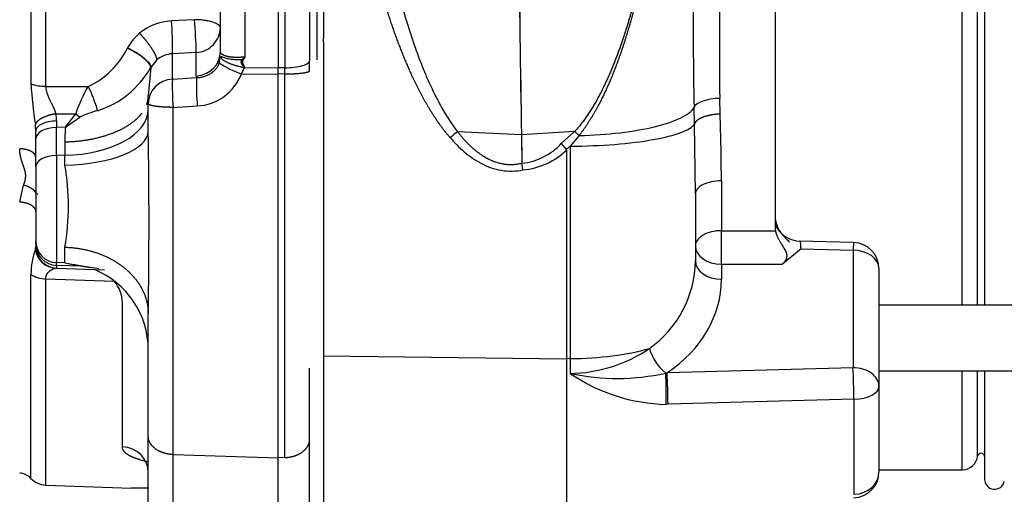
# Model space of a CAD drawing. Units: millimetres. Extents: x -212 to 11006, y -7326 to 721.
# Drawn here: x 5954 to 6068, y -2236 to -2182 of the extents above; entities that cross this region are included whole.
import ezdxf
from ezdxf.lldxf.tags import DXFTag

# ---------------------------------------------------------------- set-up
doc = ezdxf.new("R2010")
doc.units = ezdxf.units.MM
doc.layers.add('C40710144_CME15-', color=7, linetype='Continuous')
tags = doc.linetypes.add('PHANTOM2', pattern=[31.75, 15.875, -3.175, 3.175, -3.175, 3.175, -3.175]).pattern_tags.tags
tags[14:15] = [DXFTag(74, 4), DXFTag(75, 0), DXFTag(340, '0'), DXFTag(46, 0.0), DXFTag(50, 0.0), DXFTag(44, 0.0), DXFTag(45, 0.0)]
tags[12:13] = [DXFTag(74, 4), DXFTag(75, 0), DXFTag(340, '0'), DXFTag(46, 0.0), DXFTag(50, 0.0), DXFTag(44, 0.0), DXFTag(45, 0.0)]
tags[10:11] = [DXFTag(74, 4), DXFTag(75, 0), DXFTag(340, '0'), DXFTag(46, 0.0), DXFTag(50, 0.0), DXFTag(44, 0.0), DXFTag(45, 0.0)]
tags[8:9] = [DXFTag(74, 4), DXFTag(75, 0), DXFTag(340, '0'), DXFTag(46, 0.0), DXFTag(50, 0.0), DXFTag(44, 0.0), DXFTag(45, 0.0)]
tags[6:7] = [DXFTag(74, 4), DXFTag(75, 0), DXFTag(340, '0'), DXFTag(46, 0.0), DXFTag(50, 0.0), DXFTag(44, 0.0), DXFTag(45, 0.0)]
tags[4:5] = [DXFTag(74, 4), DXFTag(75, 0), DXFTag(340, '0'), DXFTag(46, 0.0), DXFTag(50, 0.0), DXFTag(44, 0.0), DXFTag(45, 0.0)]

msp = doc.modelspace()

# ---------------------------------------------------------------- linework, layer by layer
at = {"layer": 'C40710144_CME15-', "color": 7, "linetype": 'Continuous'}
for p, q in [((6062.661, -2214.601), (6062.661, -2107.605)), ((6064.447, -2214.601), (6064.447, -2107.605)), ((5956.774, -2189.31), (5956.774, -2132.896)), ((5955.058, -2133.189), (5955.058, -2189.017)), ((5979.822, -2185.908), (5979.822, -2136.094)), ((5988.112, -2135.925), (5988.112, -2186.244)), ((5984.392, -2174.776), (5984.392, -2187.174)), ((5973.964, -2181.605), (5971.297, -2181.752)), ((5966.23, -2184.857), (5966.215, -2184.885)), ((5974.165, -2185.39), (5971.405, -2185.549)), ((5974.165, -2188.124), (5974.165, -2185.39)), ((5969.59, -2186.263), (5968.913, -2187.112)), ((5971.405, -2188.47), (5971.405, -2185.549)), ((5968.913, -2187.131), (5968.618, -2190.419)), ((5968.889, -2187.16), (5968.913, -2187.131)), ((5979.384, -2187.863), (5979.734, -2187.135)), ((5984.392, -2187.174), (5983.624, -2187.184)), ((5984.392, -2187.881), (5984.392, -2187.174)), ((5971.405, -2188.47), (5974.195, -2188.307)), ((5979.384, -2187.863), (5983.624, -2187.885)), ((5984.392, -2187.881), (5983.624, -2187.885)), ((5984.392, -2232.224), (5984.392, -2187.881)), ((5956.774, -2189.31), (5961.678, -2189.31)), ((6034.694, -2192.524), (6034.645, -2190.699)), ((5971.488, -2191.743), (5974.278, -2191.577)), ((5971.488, -2231.873), (5971.488, -2191.743)), ((6031.717, -2193.675), (6031.676, -2191.74)), ((5957.937, -2192.484), (5960.242, -2192.496)), ((5958.022, -2193.308), (5958.022, -2194.061)), ((5959.043, -2194.041), (5960.242, -2192.496)), ((5959.043, -2194.041), (5960.724, -2192.862)), ((5960.242, -2192.496), (5960.724, -2192.862)), ((5959.043, -2194.041), (5958.022, -2194.061)), ((5958.022, -2197.3), (5958.022, -2194.061)), ((6031.836, -2201.753), (6031.717, -2193.675)), ((6011.732, -2194.922), (6004.355, -2194.565)), ((6017.882, -2194.531), (6011.736, -2194.923)), ((6017.883, -2194.532), (6016.345, -2195.897)), ((6018.391, -2195.007), (6017.38, -2196.232)), ((5958.981, -2195.725), (5958.981, -2197.282)), ((6017.38, -2196.232), (6017.38, -2220.79)), ((5958.981, -2197.282), (5958.022, -2197.3)), ((5958.022, -2197.3), (5958.022, -2209.688)), ((5958.981, -2198.404), (5958.981, -2197.282)), ((6011.794, -2198.188), (6011.789, -2198.188)), ((5953.762, -2202.666), (5954.216, -2200.736)), ((6034.837, -2200.229), (6034.837, -2205.997)), ((6034.837, -2209.869), (6034.837, -2205.997)), ((6034.837, -2205.997), (6041.076, -2205.997)), ((5958.981, -2209.723), (5958.981, -2207.903)), ((6044.041, -2208.109), (6050.044, -2208.258)), ((6050.044, -2208.258), (6050.044, -2221.85)), ((5958.022, -2210.009), (5958.022, -2209.688)), ((5958.981, -2209.723), (5958.022, -2209.688)), ((5958.022, -2210.009), (5958.022, -2210.328)), ((5960.985, -2210.116), (5958.022, -2210.009)), ((5958.981, -2209.723), (5959.897, -2209.903)), ((6034.837, -2209.869), (6041.902, -2209.869)), ((6034.837, -2209.869), (6034.837, -2211.607)), ((5955.058, -2234.632), (5955.058, -2211.042)), ((5956.774, -2235.402), (5956.774, -2211.565)), ((5956.774, -2211.565), (5964.689, -2211.851)), ((5965.63, -2231.002), (5965.63, -2214.307)), ((5988.871, -2220.454), (6016.943, -2220.795)), ((6017.38, -2220.79), (6016.943, -2220.795)), ((6017.38, -2220.79), (6017.38, -2222.501)), ((6050.044, -2221.85), (6028.564, -2222.426)), ((6062.661, -2233.633), (6062.661, -2222.204)), ((6064.447, -2232.065), (6064.447, -2222.204)), ((6028.674, -2226.069), (6028.472, -2226.073)), ((6050.153, -2225.473), (6028.674, -2226.069)), ((6050.153, -2225.473), (6050.153, -2236.473)), ((5971.488, -2231.873), (5983.624, -2232.247)), ((5971.488, -2246.086), (5971.488, -2231.873)), ((5984.392, -2232.224), (5983.624, -2232.247))]:
    msp.add_line(p, q, dxfattribs=at)
at = {"layer": 'C40710144_CME15-', "color": 7, "linetype": 'PHANTOM2'}
for p, q in [((6065.24, -2107.605), (6065.24, -2214.601)), ((6041.04, -2116.591), (6041.04, -2205.616)), ((5976.952, -2185.277), (5976.952, -2136.929)), ((5988.912, -2182.176), (5988.912, -2140.03)), ((5983.624, -2174.116), (5983.624, -2187.184)), ((5987.263, -2175.741), (5987.263, -2186.306)), ((5988.871, -2184.186), (5988.871, -2220.454)), ((5976.952, -2185.297), (5976.952, -2185.285)), ((5969.59, -2186.263), (5968.913, -2187.131)), ((5987.263, -2187.518), (5987.263, -2186.306)), ((5968.913, -2187.112), (5968.889, -2187.16)), ((5968.913, -2187.112), (5968.914, -2187.132)), ((5979.734, -2187.135), (5983.624, -2187.184)), ((5983.624, -2187.885), (5983.624, -2187.184)), ((5983.624, -2232.247), (5983.624, -2187.885)), ((5968.618, -2191.317), (5968.618, -2190.419)), ((5968.618, -2194.475), (5968.618, -2191.317)), ((5955.613, -2194.484), (5955.613, -2194.467)), ((5955.613, -2195.387), (5955.613, -2194.496)), ((5955.613, -2198.627), (5955.613, -2195.387)), ((6016.943, -2196.704), (6016.943, -2220.795)), ((5955.613, -2198.627), (5955.613, -2207.2)), ((6011.791, -2198.205), (6011.789, -2198.188)), ((6011.795, -2198.204), (6011.791, -2198.204)), ((6011.913, -2198.967), (6011.791, -2198.204)), ((6011.795, -2198.204), (6011.794, -2198.188)), ((6011.913, -2198.967), (6011.795, -2198.204)), ((6031.836, -2201.753), (6031.836, -2209.485)), ((5955.613, -2207.545), (5955.613, -2207.2)), ((5955.613, -2207.545), (5955.613, -2207.829)), ((6044.041, -2208.109), (6041.902, -2209.869)), ((6050.118, -2207.38), (6043.82, -2207.224)), ((5958.022, -2210.328), (5963.563, -2210.531)), ((5958.981, -2209.723), (5961.885, -2210.256)), ((5960.985, -2210.116), (5959.897, -2209.903)), ((5959.897, -2209.903), (5960.985, -2210.116)), ((5962.911, -2210.426), (5960.985, -2210.116)), ((5960.985, -2210.116), (5961.914, -2210.266)), ((6053.045, -2210.38), (6053.045, -2223.973)), ((6068.645, -2214.601), (6053.045, -2214.601)), ((5968.618, -2229.753), (5968.618, -2215.626)), ((5988.871, -2220.454), (5988.871, -2238.987)), ((6016.943, -2220.795), (6016.943, -2239.958)), ((5987.263, -2230.104), (5987.263, -2221.891)), ((6028.564, -2222.427), (6028.408, -2222.466)), ((6053.045, -2222.204), (6068.645, -2222.204)), ((6065.24, -2222.204), (6065.24, -2234.726)), ((6053.045, -2223.973), (6053.045, -2227.943)), ((5968.618, -2243.118), (5968.618, -2229.753)), ((5987.263, -2244.122), (5987.263, -2230.104)), ((6053.045, -2231.079), (6053.045, -2233.876)), ((5983.624, -2247.132), (5983.624, -2232.247)), ((6053.045, -2233.633), (6062.661, -2233.633)), ((5956.774, -2235.402), (5966.664, -2235.765))]:
    msp.add_line(p, q, dxfattribs=at)
at = {"layer": 'C40710144_CME15-', "color": 7, "linetype": 'Continuous'}
for centre, radius, start, end in [((7166.612, -2182.2), 1132, 178.85874, 180.43022), ((6724.52, -2179.128), 692.959, 178.720926, 181.042839), ((5971.612, -2188.068), 6.324, 92.86415, 129.30241), ((5939.727, -2184.552), 31.693, 358.19774, 5.06909), ((5971.119, -2187.453), 5.536, 129.3805, 152.03197), ((5957.846, -2180.843), 9.294, 294.35321, 334.21843), ((5974.027, -2182.468), 2.925, 272.69136, 316.3853), ((5971.533, -2188.536), 2.99, 92.45011, 130.51669), ((5957.951, -2156.928), 36.306, 306.23918, 307.0413), ((5941.27, -2160.909), 45.947, 326.44246, 327.03824), ((5959.454, -2181.787), 10.857, 287.72866, 330.33916), ((5982.843, -2177.602), 10.828, 236.15414, 251.36739), ((6000.516, -2189.363), 29.125, 178.24269, 184.68648), ((6003.313, -2189.198), 29.131, 178.24774, 184.68423), ((5973.969, -2185.786), 5.8, 273.05847, 339.01041), ((5956.75, -2184.27), 5.04, 250.37927, 270.26622), ((5975.097, -2197.276), 15.605, 149.30415, 162.16383), ((5948.84, -2195.855), 14.41, 14.98874, 27.01468), ((5965.566, -2203.106), 11.331, 104.3335, 115.29731), ((5953.796, -2193.327), 4.226, 0.25132, 11.50215), ((5793.069, -2200.855), 241.769, 0.14839, 1.97471), ((5947.393, -2194.518), 8.22, 0.15175, 5.49205), ((6011.725, -2195.154), 0.232, 87.24303, 88.41547), ((6011.097, -2191.186), 7.053, 275.68278, 318.08842), ((6011.103, -2190.446), 8.559, 275.4325, 313.02147), ((6011.413, -2188.112), 10.077, 302.9969, 306.30476), ((5931.94, -2203.154), 27.455, 350.03799, 9.96201), ((5953.544, -2203.5), 2.845, 36.20821, 76.34779), ((5958.047, -2207.843), 2.484, 186.32706, 267.63634), ((6019.256, -2209.344), 12.581, 305.246, 359.35583), ((5956.793, -2208.428), 3.137, 236.42037, 269.64925), ((5961.679, -2214.413), 3.953, 1.53361, 40.41147), ((6017.106, -2205.714), 16.789, 270.93303, 304.08846), ((6032.007, -2218.022), 5.718, 196.20834, 230.99076), ((6022.812, -2197.182), 25.895, 257.89043, 282.47926), ((6028.913, -2205.693), 20.384, 235.54243, 268.75977), ((5953.61, -2226.591), 96.55, 0.66317, 2.81428), ((5971.968, -2216.328), 16.715, 254.87737, 258.56268)]:
    msp.add_arc(centre, radius, start, end, dxfattribs=at)
at = {"layer": 'C40710144_CME15-', "color": 7, "linetype": 'PHANTOM2'}
for centre, radius, start, end in [((5907.176, -2187.049), 67.009, 1.41914, 4.66008), ((5974.027, -2182.468), 2.925, 316.3853, 358.5329), ((5942.385, -2182.233), 46.527, 357.59401, 0.06983), ((6013.817, -2184.956), 58.9, 183.9543, 188.56817), ((5317.962, -2205.051), 650.742, 359.068803, 0.931197), ((6044.041, -2203.962), 3.266, 203.26644, 268.705), ((5964.221, -2211.164), 9.164, 160.58214, 179.23752), ((5954.38, -2207.828), 1.233, 346.43353, 359.96185), ((5958.114, -2207.829), 2.501, 180, 267.9), ((6050.044, -2210.38), 3.001, 0, 88.57959), ((5958.614, -2219.755), 10.004, 0, 67.69964), ((5953.428, -2225.604), 75.045, 359.64245, 2.39727), ((5929.968, -2227.227), 98.713, 0.67212, 2.78733), ((6111.776, -2229.511), 58.752, 178.47039, 181.52928), ((6064.844, -2232.117), 0.4, 8.15221, 172.57243), ((6062.661, -2231.832), 1.801, 270, 352.57243), ((5953.612, -2236.015), 2.001, 43.72303, 85.7), ((6050.044, -2233.876), 3.001, 271.43759, 0), ((5956.865, -2232.903), 2.501, 223.72303, 267.9), ((6066.397, -2234.726), 1.157, 180, 347.29744), ((5967.876, -2310.659), 74.905, 89.3948, 90.94788)]:
    msp.add_arc(centre, radius, start, end, dxfattribs=at)
for centre, major_axis, ratio, start_param, end_param in [((6015.857, -2137.931), (0, -131.234), 0.0348995, -1.497492, -1.1215694), ((6015.862, -2137.931), (0, -131.234), 0.0348995, -1.4968826, -1.1215673), ((6014.936, -2150.742), (0, -101.901), 0.0348995, -1.12235, -1.086466), ((6014.941, -2150.742), (0, -101.901), 0.0348995, -1.1223473, -1.086466), ((6016.958, -2197.2), (-1.844, 2.396), 0.1153559, -1.3914025, -1.0869219), ((6011.665, -2201.294), (5.23, 4.737), 0.1494277, 6.1486497, 6.2743118), ((6044.054, -2205.548), (3.01, 0.202), 0.8155237, 3.0869154, 3.2429374)]:
    msp.add_ellipse(centre, major_axis=major_axis, ratio=ratio, start_param=start_param, end_param=end_param, dxfattribs=at)
at = {"layer": 'C40710144_CME15-', "color": 7, "linetype": 'Continuous'}
for centre, major_axis, ratio, start_param, end_param in [((5973.95, -2185.277), (3.001, 0), 0.9510565, 4.7839475, 6.2831853), ((5979.604, -2186.027), (-0.831, 0.558), 0.2587859, 1.5163232, 1.6911253), ((5971.619, -2191.317), (-3.001, 0), 0.9510565, 4.7839475, 6.2831853), ((5980.142, -2187.717), (5.976, 0.45), 0.3082262, 3.1183704, 3.2184278), ((6034.645, -2191.853), (3.001, 0.064), 0.3841356, 1.562544, 2.9882759), ((5958.614, -2191.975), (-10.004, 0), 0.5307631, 1.6074482, 3.1415927), ((5958.114, -2195.387), (2.501, 0), 0.5307631, 1.6074482, 3.1415927), ((5990.272, -2195.114), (-31.238, -2.158), 0.846951, 6.1613618, 6.2248266), ((5958.614, -2194.475), (-10.004, 0), 0.3930314, 1.6074482, 3.1415927), ((6003.378, -2195.809), (2.285, 1.946), 0.1219676, 1.027793, 1.4191397), ((6018.704, -2195.771), (-2.102, 2.142), 0.1075849, -1.3130015, -1.0623783), ((5958.114, -2198.627), (-2.501, 0), 0.5307631, 4.7490409, 6.2831853), ((6034.837, -2207.746), (3.001, 0), 0.5828035, 1.5707963, 3.1415927), ((5958.114, -2207.2), (2.501, 0), 0.9958194, 3.1415927, 4.6757371), ((5958.114, -2207.545), (2.501, 0), 0.9859048, 3.1415927, 4.6757371), ((6034.837, -2207.746), (-3.001, 0), 0.7071068, 0, 1.5707963), ((6050.044, -2210.38), (-0.074, -3), 0.0247807, 3.1415894, 3.927298), ((6050.044, -2210.38), (3.001, 0), 0.7071068, 0, 1.5707963), ((6034.837, -2209.485), (3.001, 0), 0.7071068, 3.1415994, 4.7123899), ((6015.999, -2211.1), (-18.811, 1.305), 0.7814279, 2.3551686, 3.195736), ((6016.83, -2215.819), (15.006, 0), 0.3314888, 4.7490409, 5.4140503), ((6050.044, -2223.973), (3.001, 0), 0.7071068, 0, 1.5707964), ((6050.044, -2223.973), (-3.001, 0), 0.5003325, 1.6074482, 3.1415927), ((5965.517, -2233.904), (-3.101, 0), 0.9366753, 3.1415927, 4.6757372), ((6050.044, -2233.876), (-3.001, 0), 0.8658333, 1.6074481, 3.1415927)]:
    msp.add_ellipse(centre, major_axis=major_axis, ratio=ratio, start_param=start_param, end_param=end_param, dxfattribs=at)
for points, degree, knots in [([(6028.661, -2157.312), (6028.221, -2161.168), (6027.71, -2165.028), (6027.105, -2168.883), (6026.061, -2174.484), (6024.642, -2180.011), (6024.155, -2181.732), (6022.967, -2185.485), (6021.45, -2189.13), (6020.489, -2191.05), (6019.361, -2192.935), (6017.882, -2194.531)], 5, [0, 0, 0, 0, 0, 0, 0.4991805, 0.4991805, 0.4991805, 0.7270836, 0.7270836, 0.7270836, 1, 1, 1, 1, 1, 1]), ([(6028.702, -2157.319), (6028.324, -2160.78), (6027.89, -2164.249), (6027.385, -2167.722), (6026.427, -2173.36), (6025.143, -2178.961), (6024.591, -2181.103), (6023.761, -2183.939), (6022.757, -2186.717), (6022.495, -2187.404), (6021.672, -2189.452), (6020.715, -2191.438), (6020.021, -2192.718), (6019.207, -2193.945), (6018.391, -2195.007)], 5, [0, 0, 0, 0, 0, 0, 0.4447344, 0.4447344, 0.4447344, 0.7230044, 0.7230044, 0.7230044, 0.8151944, 0.8151944, 0.8151944, 1, 1, 1, 1, 1, 1]), ([(5991.723, -2160.008), (5992.121, -2162.715), (5992.566, -2165.425), (5993.065, -2168.135), (5994.053, -2172.881), (5995.287, -2177.601), (5995.868, -2179.619), (5997.309, -2184.099), (5999.144, -2188.485), (6000.325, -2190.846), (6001.693, -2193.171), (6003.488, -2195.24)], 5, [0, 0, 0, 0, 0, 0, 0.3732853, 0.3732853, 0.3732853, 0.6541082, 0.6541082, 0.6541082, 1, 1, 1, 1, 1, 1]), ([(5994.026, -2159.661), (5994.079, -2160.067), (5994.185, -2160.876), (5994.352, -2162.08), (5994.523, -2163.271), (5994.7, -2164.448), (5994.881, -2165.61), (5995.069, -2166.758), (5995.261, -2167.891), (5995.46, -2169.01), (5995.663, -2170.114), (5996.219, -2173.003), (5997.193, -2177.439), (5998.478, -2181.978), (5999.462, -2184.869), (6000.016, -2186.37), (6000.587, -2187.79), (6001.123, -2189.012), (6001.615, -2190.05), (6002.054, -2190.918), (6002.501, -2191.739), (6002.953, -2192.514), (6003.411, -2193.242), (6003.873, -2193.925), (6004.197, -2194.355), (6004.355, -2194.565)], 3, [0, 0, 0, 0, 0.0332711, 0.0661883, 0.0987513, 0.1309603, 0.1628151, 0.1943157, 0.225462, 0.256254, 0.2866916, 0.316775, 0.4956602, 0.6565899, 0.7021606, 0.7458709, 0.7877317, 0.8277584, 0.8554581, 0.8821031, 0.907705, 0.9322773, 0.9558368, 0.9784032, 1, 1, 1, 1]), ([(5967.607, -2183.174), (5967.928, -2183.513), (5968.247, -2183.879), (5968.546, -2184.255), (5969.075, -2184.989), (5969.423, -2185.621), (5969.54, -2185.894), (5969.596, -2186.111), (5969.59, -2186.263)], 5, [0, 0, 0, 0, 0, 0, 0.5, 0.5, 0.5, 1, 1, 1, 1, 1, 1]), ([(5979.822, -2185.908), (5979.478, -2185.949), (5979.135, -2185.973), (5978.804, -2185.978), (5978.187, -2185.953), (5977.683, -2185.859), (5977.469, -2185.796), (5977.296, -2185.718), (5977.168, -2185.627)], 5, [0, 0, 0, 0, 0, 0, 0.37687326, 0.37687326, 0.37687326, 0.7500871, 0.7500871, 0.7500871, 0.7500871, 0.7500871, 0.7500871]), ([(5979.414, -2186.211), (5979.305, -2186.375), (5979.313, -2186.539), (5979.342, -2186.619), (5979.375, -2186.699), (5979.416, -2186.763), (5979.432, -2186.784), (5979.458, -2186.818), (5979.496, -2186.862), (5979.511, -2186.879), (5979.536, -2186.907), (5979.571, -2186.946), (5979.584, -2186.96), (5979.616, -2186.996), (5979.656, -2187.042), (5979.677, -2187.065), (5979.71, -2187.102), (5979.734, -2187.135)], 5, [0, 0, 0, 0, 0, 0, 0.4881036, 0.4881036, 0.4881036, 0.7335997, 0.7335997, 0.7335997, 0.855621, 0.855621, 0.855621, 0.9172227, 0.9172227, 0.9172227, 1, 1, 1, 1, 1, 1]), ([(5979.56, -2186.308), (5979.541, -2186.336), (5979.528, -2186.363), (5979.518, -2186.39), (5979.502, -2186.45), (5979.499, -2186.503), (5979.5, -2186.529), (5979.505, -2186.581), (5979.515, -2186.62), (5979.521, -2186.64), (5979.53, -2186.669), (5979.54, -2186.696), (5979.545, -2186.706), (5979.553, -2186.727), (5979.563, -2186.75), (5979.569, -2186.763), (5979.577, -2186.783), (5979.588, -2186.806), (5979.592, -2186.814), (5979.6, -2186.833), (5979.61, -2186.853), (5979.615, -2186.864), (5979.626, -2186.888), (5979.64, -2186.918), (5979.647, -2186.934), (5979.664, -2186.97), (5979.683, -2187.014), (5979.693, -2187.036), (5979.705, -2187.064), (5979.718, -2187.094), (5979.719, -2187.097), (5979.723, -2187.105), (5979.728, -2187.114), (5979.729, -2187.122), (5979.732, -2187.128), (5979.734, -2187.135)], 5, [0, 0, 0, 0, 0, 0, 0.1219422, 0.1219422, 0.1219422, 0.2822673, 0.2822673, 0.2822673, 0.4881036, 0.4881036, 0.4881036, 0.611446, 0.611446, 0.611446, 0.7335997, 0.7335997, 0.7335997, 0.7946104, 0.7946104, 0.7946104, 0.8556211, 0.8556211, 0.8556211, 0.9172228, 0.9172228, 0.9172228, 0.9797744, 0.9797744, 0.9797744, 0.9858755, 0.9858755, 0.9858755, 1, 1, 1, 1, 1, 1]), ([(5984.392, -2187.174), (5984.774, -2187.169), (5985.152, -2187.143), (5985.848, -2187.052), (5986.165, -2186.987), (5986.694, -2186.827), (5986.904, -2186.732), (5987.189, -2186.527), (5987.263, -2186.416), (5987.263, -2186.306)], 3, [0, 0, 0, 0, 0.25, 0.25, 0.5, 0.5, 0.75, 0.75, 1, 1, 1, 1]), ([(5974.195, -2188.307), (5974.25, -2188.305), (5974.36, -2188.302), (5974.522, -2188.285), (5974.681, -2188.262), (5974.835, -2188.231), (5974.984, -2188.194), (5975.128, -2188.15), (5975.35, -2188.071), (5975.658, -2187.931), (5976.004, -2187.709), (5976.263, -2187.49), (5976.427, -2187.317), (5976.538, -2187.182), (5976.629, -2187.049), (5976.703, -2186.918), (5976.754, -2186.801), (5976.79, -2186.695), (5976.805, -2186.628), (5976.812, -2186.595)], 3, [0, 0, 0, 0, 0.0490715, 0.0973473, 0.1448261, 0.1915071, 0.2373898, 0.2824742, 0.3267604, 0.4490119, 0.5872958, 0.7002742, 0.7586966, 0.8048283, 0.8583276, 0.9024691, 0.9370982, 0.9692765, 1, 1, 1, 1]), ([(5984.392, -2187.881), (5984.85, -2187.879), (5985.304, -2187.866), (5985.732, -2187.842), (5986.493, -2187.777), (5987, -2187.682), (5987.175, -2187.629), (5987.263, -2187.573), (5987.263, -2187.518)], 5, [0, 0, 0, 0, 0, 0, 0.5, 0.5, 0.5, 1, 1, 1, 1, 1, 1]), ([(5956.774, -2189.31), (5956.774, -2189.349), (5956.774, -2189.428), (5956.785, -2189.549), (5956.801, -2189.673), (5956.826, -2189.801), (5956.857, -2189.932), (5956.901, -2190.082), (5956.962, -2190.256), (5957.065, -2190.517), (5957.208, -2190.827), (5957.354, -2191.124), (5957.476, -2191.371), (5957.574, -2191.572), (5957.681, -2191.802), (5957.78, -2192.03), (5957.87, -2192.265), (5957.916, -2192.413), (5957.937, -2192.484)], 3, [0, 0, 0, 0, 0.0361147, 0.0728991, 0.1104727, 0.1489478, 0.188429, 0.229013, 0.2860087, 0.3481788, 0.4712229, 0.5781484, 0.6330007, 0.7094275, 0.7722807, 0.8552249, 0.9310672, 1, 1, 1, 1]), ([(5971.488, -2191.743), (5971.031, -2191.74), (5970.576, -2191.724), (5970.148, -2191.697), (5969.388, -2191.62), (5968.881, -2191.509), (5968.706, -2191.447), (5968.618, -2191.382), (5968.618, -2191.317)], 5, [0, 0, 0, 0, 0, 0, 0.5, 0.5, 0.5, 1, 1, 1, 1, 1, 1]), ([(6018.391, -2195.007), (6020.033, -2194.963), (6021.646, -2194.849), (6024.641, -2194.492), (6026.023, -2194.25), (6028.406, -2193.664), (6029.408, -2193.32), (6030.922, -2192.568), (6031.435, -2192.159), (6031.676, -2191.74)], 3, [0, 0, 0, 0, 0.25, 0.25, 0.5, 0.5, 0.75, 0.75, 1, 1, 1, 1]), ([(5958.022, -2193.308), (5957.703, -2193.314), (5957.385, -2193.349), (5956.802, -2193.473), (5956.535, -2193.562), (5956.091, -2193.78), (5955.914, -2193.91), (5955.675, -2194.192), (5955.613, -2194.344), (5955.613, -2194.496)], 3, [0, 0, 0, 0, 0.25, 0.25, 0.5, 0.5, 0.75, 0.75, 1, 1, 1, 1]), ([(5958.981, -2195.725), (5960.514, -2195.695), (5962.037, -2195.509), (5963.474, -2195.169), (5965.39, -2194.452), (5966.829, -2193.491), (5967.249, -2193.147), (5967.604, -2192.784), (5967.891, -2192.406)], 5, [0, 0, 0, 0, 0, 0, 0.5, 0.5, 0.5, 0.75000039, 0.75000039, 0.75000039, 0.75000039, 0.75000039, 0.75000039]), ([(6034.694, -2192.524), (6034.694, -2192.524), (6034.694, -2192.524), (6034.694, -2192.524), (6034.694, -2192.524), (6034.694, -2192.524), (6034.26, -2192.535), (6033.826, -2192.579), (6033.41, -2192.653), (6032.655, -2192.859), (6032.109, -2193.156), (6031.902, -2193.322), (6031.77, -2193.497), (6031.717, -2193.675)], 5, [0, 0, 0, 0, 0, 0, 0.000004, 0.000004, 0.000004, 0.000004, 0.000004, 0.5000033, 0.5000033, 0.5000033, 1, 1, 1, 1, 1, 1]), ([(6017.38, -2196.232), (6019.14, -2196.22), (6020.887, -2196.146), (6024.146, -2195.886), (6025.657, -2195.699), (6028.256, -2195.236), (6029.344, -2194.959), (6030.964, -2194.349), (6031.496, -2194.016), (6031.717, -2193.675)], 3, [0, 0, 0, 0, 0.25, 0.25, 0.5, 0.5, 0.75, 0.75, 1, 1, 1, 1]), ([(6003.488, -2195.24), (6003.99, -2195.819), (6004.534, -2196.375), (6005.732, -2197.392), (6006.386, -2197.853), (6007.463, -2198.414), (6007.838, -2198.578), (6008.616, -2198.847), (6009.019, -2198.952), (6009.841, -2199.087), (6010.259, -2199.117), (6011.093, -2199.1), (6011.508, -2199.051), (6011.913, -2198.967)], 3, [0, 0, 0, 0, 0.25, 0.25, 0.5, 0.5, 0.625, 0.625, 0.75, 0.75, 0.875, 0.875, 1, 1, 1, 1]), ([(6004.355, -2194.565), (6004.439, -2194.673), (6004.607, -2194.887), (6004.866, -2195.195), (6005.126, -2195.489), (6005.389, -2195.769), (6005.652, -2196.035), (6005.918, -2196.287), (6006.185, -2196.525), (6006.454, -2196.748), (6006.725, -2196.957), (6006.997, -2197.151), (6007.27, -2197.332), (6007.606, -2197.534), (6008.007, -2197.747), (6008.477, -2197.953), (6008.949, -2198.116), (6009.422, -2198.236), (6009.896, -2198.314), (6010.37, -2198.349), (6010.845, -2198.34), (6011.32, -2198.29), (6011.632, -2198.223), (6011.789, -2198.188)], 3, [0, 0, 0, 0, 0.0473123, 0.0934797, 0.1385277, 0.1824842, 0.2253798, 0.2672477, 0.308124, 0.348048, 0.3870622, 0.4252125, 0.4625484, 0.4991232, 0.5593294, 0.6175184, 0.6740261, 0.729222, 0.7835038, 0.8372908, 0.8910149, 0.9451098, 1, 1, 1, 1]), ([(5954.216, -2200.736), (5954.27, -2200.586), (5954.32, -2200.445), (5954.361, -2200.312), (5954.415, -2200.106), (5954.445, -2199.909), (5954.453, -2199.835), (5954.461, -2199.688), (5954.456, -2199.54), (5954.45, -2199.465), (5954.426, -2199.284), (5954.383, -2199.094), (5954.351, -2198.979), (5954.279, -2198.749), (5954.19, -2198.493), (5954.144, -2198.364), (5954.018, -2198.003), (5953.894, -2197.589), (5953.827, -2197.309), (5953.776, -2196.976), (5953.763, -2196.63), (5953.762, -2196.593), (5953.762, -2196.556), (5953.762, -2196.519)], 5, [0, 0, 0, 0, 0, 0, 0.188676, 0.188676, 0.188676, 0.3044631, 0.3044631, 0.3044631, 0.4202501, 0.4202501, 0.4202501, 0.5815258, 0.5815258, 0.5815258, 0.7281186, 0.7281186, 0.7281186, 0.9711979, 0.9711979, 0.9711979, 1, 1, 1, 1, 1, 1]), ([(6034.837, -2200.229), (6034.444, -2200.229), (6034.052, -2200.269), (6033.326, -2200.421), (6032.993, -2200.534), (6032.437, -2200.817), (6032.215, -2200.986), (6031.914, -2201.354), (6031.836, -2201.554), (6031.836, -2201.753)], 3, [0, 0, 0, 0, 0.25, 0.25, 0.5, 0.5, 0.75, 0.75, 1, 1, 1, 1]), ([(5958.981, -2207.903), (5960.514, -2207.947), (5962.037, -2208.217), (5963.474, -2208.713), (5966.028, -2210.105), (5967.735, -2212.128), (5968.324, -2213.255), (5968.618, -2214.441), (5968.618, -2215.626)], 5, [0, 0, 0, 0, 0, 0, 0.5, 0.5, 0.5, 1, 1, 1, 1, 1, 1]), ([(6044.041, -2208.109), (6044.028, -2207.848), (6044.015, -2207.626), (6044.003, -2207.453), (6043.988, -2207.308), (6043.976, -2207.247), (6043.974, -2207.238), (6043.972, -2207.233), (6043.97, -2207.23)], 5, [0, 0, 0, 0, 0, 0, 0.3705004, 0.3705004, 0.3705004, 0.45039982, 0.45039982, 0.45039982, 0.45039982, 0.45039982, 0.45039982]), ([(5956.774, -2211.565), (5956.77, -2211.291), (5956.844, -2211.049), (5956.994, -2210.849), (5957.296, -2210.569), (5957.622, -2210.4), (5957.75, -2210.35), (5957.865, -2210.322), (5957.945, -2210.325)], 5, [0, 0, 0, 0, 0, 0, 0.5848841, 0.5848841, 0.5848841, 1, 1, 1, 1, 1, 1]), ([(5971.488, -2231.873), (5971.031, -2231.859), (5970.576, -2231.783), (5970.148, -2231.646), (5969.388, -2231.263), (5968.881, -2230.709), (5968.706, -2230.401), (5968.618, -2230.077), (5968.618, -2229.753)], 5, [0, 0, 0, 0, 0, 0, 0.5, 0.5, 0.5, 1, 1, 1, 1, 1, 1]), ([(5984.392, -2232.224), (5984.85, -2232.21), (5985.304, -2232.134), (5985.732, -2231.997), (5986.493, -2231.614), (5987, -2231.06), (5987.175, -2230.752), (5987.263, -2230.428), (5987.263, -2230.104)], 5, [0, 0, 0, 0, 0, 0, 0.5, 0.5, 0.5, 1, 1, 1, 1, 1, 1]), ([(5967.607, -2232.464), (5967.557, -2232.45), (5967.507, -2232.435), (5967.459, -2232.419), (5967.226, -2232.345), (5967.008, -2232.265), (5966.845, -2232.199), (5966.396, -2231.994), (5966.05, -2231.766), (5965.872, -2231.605), (5965.712, -2231.386), (5965.646, -2231.16), (5965.636, -2231.107), (5965.63, -2231.055), (5965.63, -2231.002)], 5, [0, 0, 0, 0, 0, 0, 0.068007, 0.068007, 0.068007, 0.3294133, 0.3294133, 0.3294133, 0.8452671, 0.8452671, 0.8452671, 1, 1, 1, 1, 1, 1])]:
    msp.add_open_spline(points, degree=degree, knots=knots, dxfattribs=at)
at = {"layer": 'C40710144_CME15-', "color": 7, "linetype": 'PHANTOM2'}
for points, knots in [([(5976.952, -2182.543), (5976.951, -2182.525), (5976.949, -2182.49), (5976.934, -2182.438), (5976.91, -2182.387), (5976.877, -2182.336), (5976.835, -2182.286), (5976.783, -2182.236), (5976.673, -2182.148), (5976.464, -2182.026), (5976.097, -2181.888), (5975.651, -2181.771), (5975.222, -2181.698), (5974.853, -2181.653), (5974.563, -2181.628), (5974.266, -2181.611), (5974.065, -2181.607), (5973.964, -2181.605)], [0, 0, 0, 0, 0.0365151, 0.0727452, 0.1087609, 0.1447674, 0.1808618, 0.217127, 0.2536549, 0.3768039, 0.4998042, 0.6230232, 0.745875, 0.8097029, 0.8729055, 0.9361204, 1, 1, 1, 1]), ([(5966.215, -2184.885), (5966.27, -2184.911), (5966.379, -2184.964), (5966.54, -2185.046), (5966.699, -2185.13), (5966.853, -2185.215), (5967.004, -2185.302), (5967.15, -2185.389), (5967.291, -2185.477), (5967.427, -2185.565), (5967.557, -2185.653), (5967.682, -2185.741), (5967.801, -2185.828), (5967.914, -2185.914), (5968.021, -2185.999), (5968.121, -2186.082), (5968.215, -2186.164), (5968.302, -2186.244), (5968.383, -2186.322), (5968.458, -2186.398), (5968.526, -2186.472), (5968.588, -2186.544), (5968.644, -2186.613), (5968.694, -2186.68), (5968.738, -2186.744), (5968.775, -2186.806), (5968.807, -2186.864), (5968.834, -2186.92), (5968.855, -2186.974), (5968.871, -2187.024), (5968.882, -2187.072), (5968.888, -2187.117), (5968.888, -2187.146), (5968.889, -2187.16)], [0, 0, 0, 0, 0.0384336, 0.0764555, 0.1140658, 0.1512643, 0.1880512, 0.2244264, 0.2603899, 0.2959418, 0.3310819, 0.3658103, 0.4001271, 0.4340321, 0.4675254, 0.500607, 0.5332769, 0.5655351, 0.5973815, 0.6288163, 0.6598393, 0.6904506, 0.7206501, 0.7504379, 0.779814, 0.8087784, 0.837331, 0.8654719, 0.893201, 0.9205184, 0.947424, 0.9739179, 1, 1, 1, 1]), ([(5966.23, -2184.857), (5966.588, -2185.024), (5966.942, -2185.215), (5967.595, -2185.619), (5967.892, -2185.832), (5968.386, -2186.247), (5968.583, -2186.45), (5968.847, -2186.816), (5968.915, -2186.98), (5968.913, -2187.112)], [0, 0, 0, 0, 0.25, 0.25, 0.5, 0.5, 0.75, 0.75, 1, 1, 1, 1]), ([(5976.812, -2186.595), (5976.817, -2186.571), (5976.829, -2186.509), (5976.846, -2186.41), (5976.861, -2186.311), (5976.876, -2186.216), (5976.888, -2186.133), (5976.901, -2186.052), (5976.913, -2185.987), (5976.925, -2185.933), (5976.933, -2185.91), (5976.937, -2185.899)], [0, 0, 0, 0, 0.1073845, 0.2671042, 0.4285952, 0.5284296, 0.6705005, 0.7738274, 0.8571547, 0.9294752, 1, 1, 1, 1]), ([(5976.937, -2185.899), (5976.94, -2185.892), (5976.946, -2185.879), (5976.955, -2185.866), (5976.966, -2185.857), (5976.979, -2185.852), (5976.995, -2185.851), (5977.018, -2185.855), (5977.051, -2185.866), (5977.1, -2185.886), (5977.195, -2185.927), (5977.373, -2185.994), (5977.666, -2186.075), (5978.04, -2186.142), (5978.41, -2186.184), (5978.766, -2186.206), (5979.082, -2186.215), (5979.303, -2186.213), (5979.414, -2186.211)], [0, 0, 0, 0, 0.0101042, 0.0217366, 0.0351582, 0.0505366, 0.0679817, 0.0875674, 0.1223113, 0.1631667, 0.2102012, 0.3283445, 0.4711809, 0.5985764, 0.735019, 0.8224411, 0.9107646, 1, 1, 1, 1]), ([(6041.04, -2204.228), (6041.041, -2204.278), (6041.042, -2204.378), (6041.054, -2204.532), (6041.074, -2204.687), (6041.101, -2204.844), (6041.137, -2205.003), (6041.181, -2205.162), (6041.234, -2205.323), (6041.295, -2205.484), (6041.367, -2205.646), (6041.447, -2205.808), (6041.578, -2206.039), (6041.786, -2206.347), (6042.049, -2206.657), (6042.296, -2206.91), (6042.499, -2207.106), (6042.636, -2207.227), (6042.704, -2207.288)], [0, 0, 0, 0, 0.0469434, 0.0935794, 0.1400398, 0.1864576, 0.232966, 0.2796969, 0.32678, 0.3743418, 0.4225044, 0.4713852, 0.5210958, 0.6370614, 0.7682634, 0.8461906, 0.9234374, 1, 1, 1, 1]), ([(6041.076, -2205.997), (6041.085, -2206.037), (6041.101, -2206.117), (6041.135, -2206.238), (6041.173, -2206.36), (6041.218, -2206.482), (6041.266, -2206.603), (6041.32, -2206.724), (6041.377, -2206.845), (6041.438, -2206.964), (6041.53, -2207.135), (6041.658, -2207.356), (6041.822, -2207.621), (6041.983, -2207.874), (6042.131, -2208.12), (6042.257, -2208.356), (6042.352, -2208.595), (6042.399, -2208.836), (6042.383, -2209.072), (6042.309, -2209.294), (6042.196, -2209.497), (6042.056, -2209.692), (6041.955, -2209.808), (6041.902, -2209.869)], [0, 0, 0, 0, 0.0319458, 0.063423, 0.0944961, 0.1252226, 0.1556529, 0.1858314, 0.2157973, 0.2455854, 0.2752266, 0.3445207, 0.4120902, 0.4772043, 0.5382873, 0.5979347, 0.6516446, 0.7081164, 0.7634203, 0.817279, 0.8771796, 0.9361187, 1, 1, 1, 1])]:
    msp.add_open_spline(points, degree=3, knots=knots, dxfattribs=at)
for points in [[(5977.168, -2185.627), (5977.082, -2185.567), (5977.017, -2185.501), (5976.973, -2185.43), (5976.952, -2185.355), (5976.952, -2185.277)], [(5968.432, -2191.437), (5968.507, -2191.236), (5968.562, -2191.033), (5968.6, -2190.829), (5968.618, -2190.624), (5968.618, -2190.419)]]:
    msp.add_open_spline(points, degree=5, dxfattribs=at)
at = {"layer": 'C40710144_CME15-', "color": 7, "linetype": 'Continuous'}
for points, degree in [([(5976.937, -2185.899), (5977.076, -2186.228), (5977.696, -2186.621), (5978.711, -2186.95), (5979.734, -2187.135)], 4), ([(5957.937, -2192.484), (5957.24, -2192.591), (5956.552, -2192.802), (5955.99, -2193.099), (5955.66, -2193.425), (5955.575, -2193.731)], 5), ([(5955.613, -2197.489), (5955.613, -2197.198), (5955.389, -2196.907), (5954.939, -2196.671), (5954.359, -2196.541), (5953.762, -2196.519)], 5), ([(5953.762, -2202.666), (5954.359, -2202.691), (5954.939, -2202.844), (5955.389, -2203.12), (5955.613, -2203.462), (5955.613, -2203.803)], 5)]:
    msp.add_open_spline(points, degree=degree, dxfattribs=at)

doc.saveas('drawing.dxf')
